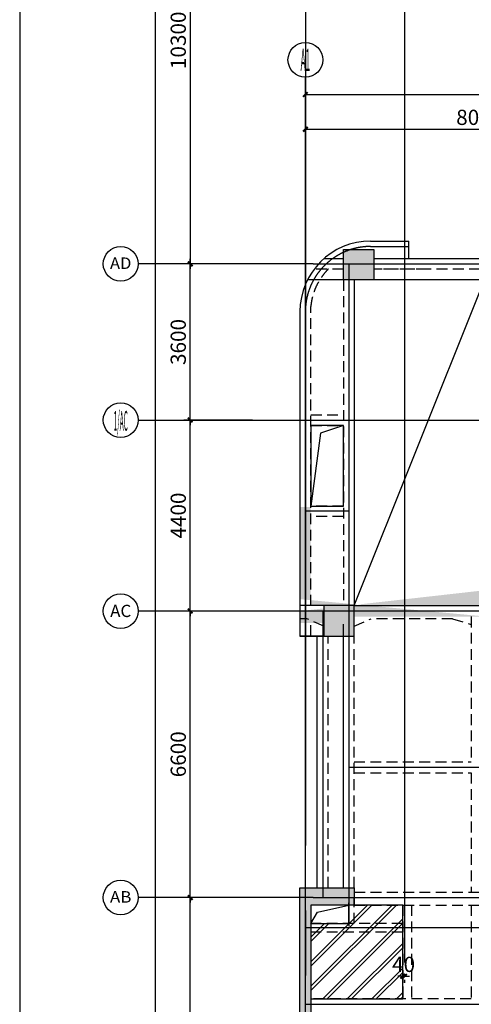
# Model space of a CAD drawing. Extents: x -90001763 to 9665196, y -83739257 to 263449.
# Drawn here: x 2706868 to 2717259, y -5329593 to -5306908 of the extents above; entities that cross this region are included whole.
import ezdxf
from ezdxf.enums import TextEntityAlignment as Align

# ---------------------------------------------------------------- set-up
doc = ezdxf.new("R2010")
doc.units = 0
doc.header["$LTSCALE"] = 1000
doc.header["$PDMODE"] = 3
doc.header["$PDSIZE"] = 100
doc.linetypes.add('CENTER', pattern=[39.5, 35, -1.5, 1.5, -1.5])
doc.linetypes.add('HIDDEN', pattern=[0.375, 0.25, -0.125])
doc.layers.get('0').update_dxf_attribs({"linetype": 'CONTINUOUS'})
doc.layers.get('DEFPOINTS').update_dxf_attribs({"linetype": 'CONTINUOUS'})
for name, color, linetype in [('AXIS', 9, 'CENTER'), ('AXIS_TEXT', 3, 'CONTINUOUS'), ('BEAM_CON', 4, 'HIDDEN'), ('BEAM_SE_CON', 4, 'HIDDEN'), ('DIM', 3, 'CONTINUOUS'), ('HOUSE_COLUMN', 15, 'CONTINUOUS'), ('line', 3, 'CONTINUOUS'), ('m_hatch', 252, 'CONTINUOUS'), ('ZHU', 6, 'CONTINUOUS'), ('批量', 5, 'CONTINUOUS')]:
    doc.layers.add(name, color=color, linetype=linetype)
doc.styles.add('_TCH_AXIS', font='COMPLEX', dxfattribs={"bigfont": 'GBCBIG'})
doc.styles.add('TSSD', font='tssdeng.shx', dxfattribs={"width": 0.7, "bigfont": 'tssdchn.shx'})
doc.dimstyles.new('100', dxfattribs={"dimtxt": 350, "dimasz": 1, "dimexe": 150, "dimexo": 200, "dimgap": 100, "dimtad": 1, "dimdec": 0, "dimzin": 0, "dimdsep": 46, "dimtxsty": 'TSSD', "dimblk": 'DIM_1', "dimcen": 0.09, "dimdle": 150, "dimclrd": 3, "dimclre": 3, "dimclrt": 2, "dimadec": 0, "dimazin": 0, "dimtfac": 1, "dimtdec": 0, "dimtix": 1, "dimtmove": 2, "dimatfit": 3, "dimldrblk": 'NONE', "dimfxl": 300, "dimtolj": 1, "dimtzin": 0, "dimarcsym": 0})

# ---------------------------------------------------------------- blocks, each defined once
blk = doc.blocks.new('DIM_1')
at = {"color": 3, "linetype": 'Continuous'}
blk.add_line((0, 0), (-116, 0), dxfattribs=at)
at = {"color": 3, "linetype": 'Continuous', "const_width": 45}
blk.add_lwpolyline([(-54, -54), (54, 54)], dxfattribs=at)
blk = doc.blocks.new('*D740')
at = {"layer": 'DEFPOINTS', "color": 0, "transparency": 16777216}
for p in [(2715681, -5328826), (2715721, -5328826), (2715721, -5328948)]:
    blk.add_point(p, dxfattribs=at)
at = {"layer": 'line', "color": 3, "lineweight": -2, "transparency": 16777216}
for p, q in [((2715680, -5328948), (2715679, -5328948)), ((2715681, -5328948), (2715721, -5328948)), ((2715681, -5329026), (2715681, -5329098)), ((2715721, -5329026), (2715721, -5329098)), ((2715722, -5328948), (2715723, -5328948))]:
    blk.add_line(p, q, dxfattribs=at)
blk.add_blockref('DIM_1', (2715681, -5328948), dxfattribs=at)
at = {"layer": 'line', "color": 3, "lineweight": -2, "transparency": 16777216, "rotation": 180}
blk.add_blockref('DIM_1', (2715721, -5328948), dxfattribs=at)
at = {"layer": 'line', "color": 2, "transparency": 16777216, "insert": (2715701, -5328673), "char_height": 350, "attachment_point": 5, "style": 'TSSD'}
blk.add_mtext('\\A1;40', dxfattribs=at)
blk = doc.blocks.new('_None')
blk = doc.blocks.new('*D796')
at = {"layer": 'DEFPOINTS', "color": 0, "transparency": 16777216}
for p in [(2721441, -5309433), (2713441, -5311933), (2721441, -5311933)]:
    blk.add_point(p, dxfattribs=at)
at = {"layer": 'DIM', "color": 3, "lineweight": -2, "transparency": 16777216}
for p, q in [((2713441, -5311733), (2713441, -5309283)), ((2721441, -5311733), (2721441, -5309283)), ((2713442, -5309433), (2721440, -5309433))]:
    blk.add_line(p, q, dxfattribs=at)
at = {"layer": 'DIM', "color": 3, "lineweight": -2, "transparency": 16777216, "rotation": 180}
blk.add_blockref('DIM_1', (2713441, -5309433), dxfattribs=at)
at = {"layer": 'DIM', "color": 3, "lineweight": -2, "transparency": 16777216}
blk.add_blockref('DIM_1', (2721441, -5309433), dxfattribs=at)
at = {"layer": 'DIM', "color": 2, "transparency": 16777216, "insert": (2717441, -5309158), "char_height": 350, "attachment_point": 5, "style": 'TSSD'}
blk.add_mtext('\\A1;8000', dxfattribs=at)
blk = doc.blocks.new('*D808')
at = {"layer": 'DEFPOINTS', "color": 0, "transparency": 16777216}
for p in [(2785441, -5308633), (2713441, -5311933), (2785441, -5311933)]:
    blk.add_point(p, dxfattribs=at)
at = {"layer": 'DIM', "color": 3, "lineweight": -2, "transparency": 16777216}
for p, q in [((2713441, -5311733), (2713441, -5308483)), ((2713442, -5308633), (2785440, -5308633)), ((2785441, -5311733), (2785441, -5308483))]:
    blk.add_line(p, q, dxfattribs=at)
at = {"layer": 'DIM', "color": 3, "lineweight": -2, "transparency": 16777216, "rotation": 180}
blk.add_blockref('DIM_1', (2713441, -5308633), dxfattribs=at)
at = {"layer": 'DIM', "color": 3, "lineweight": -2, "transparency": 16777216}
blk.add_blockref('DIM_1', (2785441, -5308633), dxfattribs=at)
at = {"layer": 'DIM', "color": 2, "transparency": 16777216, "insert": (2749441, -5308358), "char_height": 350, "attachment_point": 5, "style": 'TSSD'}
blk.add_mtext('\\A1;72000', dxfattribs=at)
blk = doc.blocks.new('*D873')
at = {"layer": 'DEFPOINTS', "color": 0, "transparency": 16777216}
for p in [(2709991, -5175533), (2712491, -5175533), (2712491, -5335533)]:
    blk.add_point(p, dxfattribs=at)
at = {"layer": 'DIM', "color": 3, "lineweight": -2, "transparency": 16777216}
for p, q in [((2712291, -5175533), (2709841, -5175533)), ((2709991, -5335532), (2709991, -5175534)), ((2712291, -5335533), (2709841, -5335533))]:
    blk.add_line(p, q, dxfattribs=at)
for p, rotation in [((2709991, -5175533), 90), ((2709991, -5335533), 270)]:
    blk.add_blockref('DIM_1', p, dxfattribs=dict(at, rotation=rotation))
at = {"layer": 'DIM', "color": 2, "transparency": 16777216, "insert": (2709716, -5255533), "char_height": 350, "attachment_point": 5, "rotation": 90, "style": 'TSSD'}
blk.add_mtext('\\A1;160000', dxfattribs=at)
blk = doc.blocks.new('*D879')
at = {"layer": 'DEFPOINTS', "color": 0, "transparency": 16777216}
for p in [(2712091, -5302233), (2710791, -5312533), (2712091, -5312533)]:
    blk.add_point(p, dxfattribs=at)
at = {"layer": 'DIM', "color": 3, "lineweight": -2, "transparency": 16777216}
for p, q in [((2711891, -5302233), (2710641, -5302233)), ((2710791, -5302234), (2710791, -5312532)), ((2711891, -5312533), (2710641, -5312533))]:
    blk.add_line(p, q, dxfattribs=at)
for p, rotation in [((2710791, -5302233), 90), ((2710791, -5312533), 270)]:
    blk.add_blockref('DIM_1', p, dxfattribs=dict(at, rotation=rotation))
at = {"layer": 'DIM', "color": 2, "transparency": 16777216, "insert": (2710516, -5307383), "char_height": 350, "attachment_point": 5, "rotation": 90, "style": 'TSSD'}
blk.add_mtext('\\A1;10300', dxfattribs=at)
blk = doc.blocks.new('*D884')
at = {"layer": 'DEFPOINTS', "color": 0, "transparency": 16777216}
for p in [(2710791, -5327133), (2713621, -5327133), (2713621, -5335533)]:
    blk.add_point(p, dxfattribs=at)
at = {"layer": 'DIM', "color": 3, "lineweight": -2, "transparency": 16777216}
for p, q in [((2713421, -5327133), (2710641, -5327133)), ((2710791, -5335532), (2710791, -5327134)), ((2713421, -5335533), (2710641, -5335533))]:
    blk.add_line(p, q, dxfattribs=at)
for p, rotation in [((2710791, -5327133), 90), ((2710791, -5335533), 270)]:
    blk.add_blockref('DIM_1', p, dxfattribs=dict(at, rotation=rotation))
at = {"layer": 'DIM', "color": 2, "transparency": 16777216, "insert": (2710516, -5331333), "char_height": 350, "attachment_point": 5, "rotation": 90, "style": 'TSSD'}
blk.add_mtext('\\A1;8400', dxfattribs=at)
blk = doc.blocks.new('*D885')
at = {"layer": 'DEFPOINTS', "color": 0, "transparency": 16777216}
for p in [(2710791, -5320533), (2713621, -5320533), (2713621, -5327133)]:
    blk.add_point(p, dxfattribs=at)
at = {"layer": 'DIM', "color": 3, "lineweight": -2, "transparency": 16777216}
for p, q in [((2713421, -5320533), (2710641, -5320533)), ((2710791, -5327132), (2710791, -5320534)), ((2713421, -5327133), (2710641, -5327133))]:
    blk.add_line(p, q, dxfattribs=at)
for p, rotation in [((2710791, -5320533), 90), ((2710791, -5327133), 270)]:
    blk.add_blockref('DIM_1', p, dxfattribs=dict(at, rotation=rotation))
at = {"layer": 'DIM', "color": 2, "transparency": 16777216, "insert": (2710516, -5323833), "char_height": 350, "attachment_point": 5, "rotation": 90, "style": 'TSSD'}
blk.add_mtext('\\A1;6600', dxfattribs=at)
blk = doc.blocks.new('*D886')
at = {"layer": 'DEFPOINTS', "color": 0, "transparency": 16777216}
for p in [(2710791, -5316133), (2712421, -5316133), (2712421, -5320533)]:
    blk.add_point(p, dxfattribs=at)
at = {"layer": 'DIM', "color": 3, "lineweight": -2, "transparency": 16777216}
for p, q in [((2712221, -5316133), (2710641, -5316133)), ((2710791, -5320532), (2710791, -5316134)), ((2712221, -5320533), (2710641, -5320533))]:
    blk.add_line(p, q, dxfattribs=at)
for p, rotation in [((2710791, -5316133), 90), ((2710791, -5320533), 270)]:
    blk.add_blockref('DIM_1', p, dxfattribs=dict(at, rotation=rotation))
at = {"layer": 'DIM', "color": 2, "transparency": 16777216, "insert": (2710516, -5318333), "char_height": 350, "attachment_point": 5, "rotation": 90, "style": 'TSSD'}
blk.add_mtext('\\A1;4400', dxfattribs=at)
blk = doc.blocks.new('*D887')
at = {"layer": 'DEFPOINTS', "color": 0, "transparency": 16777216}
for p in [(2710791, -5312533), (2712421, -5312533), (2712421, -5316133)]:
    blk.add_point(p, dxfattribs=at)
at = {"layer": 'DIM', "color": 3, "lineweight": -2, "transparency": 16777216}
for p, q in [((2712221, -5312533), (2710641, -5312533)), ((2710791, -5316132), (2710791, -5312534)), ((2712221, -5316133), (2710641, -5316133))]:
    blk.add_line(p, q, dxfattribs=at)
for p, rotation in [((2710791, -5312533), 90), ((2710791, -5316133), 270)]:
    blk.add_blockref('DIM_1', p, dxfattribs=dict(at, rotation=rotation))
at = {"layer": 'DIM', "color": 2, "transparency": 16777216, "insert": (2710516, -5314333), "char_height": 350, "attachment_point": 5, "rotation": 90, "style": 'TSSD'}
blk.add_mtext('\\A1;3600', dxfattribs=at)

msp = doc.modelspace()

# ---------------------------------------------------------------- hatches: boundary and pattern name
at = {"layer": 'HOUSE_COLUMN'}
h = msp.add_hatch(color=55, dxfattribs=at)
h.paths.add_polyline_path([(2769321.2, -5320863.4), (2769061.2, -5320863.4), (2769061.2, -5321403.4), (2769561.2, -5321403.4), (2769561.2, -5321103.4), (2772621.2, -5321103.4), (2772621.2, -5321583.4), (2772861.2, -5321583.4), (2772861.2, -5320183.4), (2772621.2, -5320183.4), (2772621.2, -5320863.4), (2769561.2, -5320863.4), (2769561.2, -5318403.4), (2772621.2, -5318403.4), (2772621.2, -5318883.4), (2772861.2, -5318883.4), (2772861.2, -5318163.4), (2769321.2, -5318163.4)], flags=16)
h.paths.add_polyline_path([(2778021.2, -5323353.4), (2777691.2, -5323353.4), (2777691.2, -5323853.4), (2781561.2, -5323853.4), (2781561.2, -5322883.4), (2781321.2, -5322883.4), (2781321.2, -5323613.4), (2778261.2, -5323613.4), (2778261.2, -5322883.4), (2778021.2, -5322883.4)], flags=16)
edge = h.paths.add_edge_path()
edge.add_line((2713316.2, -5320658.4), (2713316.2, -5320808.4))
edge.add_line((2713316.2, -5320808.4), (2714566.2, -5320808.4))
edge.add_line((2714566.2, -5320808.4), (2714566.2, -5320658.4))
edge.add_line((2714566.2, -5320658.4), (2717961.2, -5320658.4))
edge.add_line((2717961.2, -5320658.4), (2717961.2, -5320408.4))
edge.add_line((2717961.2, -5320408.4), (2717961.2, -5320093.4))
edge.add_line((2717961.2, -5320093.4), (2717721.2, -5320093.4))
edge.add_line((2717721.2, -5320093.4), (2717721.2, -5320408.4))
edge.add_line((2717721.2, -5320408.4), (2713566.2, -5320408.4))
edge.add_line((2713566.2, -5320408.4), (2713566.2, -5318133.4))
edge.add_line((2713566.2, -5318133.4), (2713316.2, -5318133.4))
edge.add_line((2713316.2, -5318133.4), (2713316.2, -5320533.4))
edge.add_line((2713316.2, -5320258.4), (2713316.2, -5320658.4))
edge.add_line((2781041.2, -5312893.4), (2781321.2, -5312893.4))
edge.add_line((2785566.2, -5320258.4), (2785566.2, -5320658.4))
edge.add_line((2785566.2, -5320658.4), (2784316.2, -5320658.4))
edge.add_line((2784316.2, -5320658.4), (2784316.2, -5320258.4))
edge.add_line((2784316.2, -5320258.4), (2785316.2, -5320258.4))
edge.add_line((2785316.2, -5320258.4), (2785316.2, -5317933.4))
edge.add_line((2785316.2, -5317933.4), (2785566.2, -5317933.4))
edge.add_line((2785566.2, -5317933.4), (2785566.2, -5320533.4))
edge.add_line((2778261.2, -5323613.4), (2778261.2, -5323353.4))
edge.add_line((2781321.2, -5321103.4), (2781721.2, -5321103.4))
edge.add_line((2781721.2, -5321103.4), (2781721.2, -5320103.4))
edge.add_line((2781721.2, -5320103.4), (2781721.2, -5320103.4))
edge.add_line((2781721.2, -5320103.4), (2781321.2, -5320103.4))
edge.add_line((2781321.2, -5320103.4), (2781321.2, -5320863.4))
edge.add_line((2781321.2, -5320863.4), (2778261.2, -5320863.4))
edge.add_line((2778261.2, -5320863.4), (2778261.2, -5320183.4))
edge.add_line((2778261.2, -5320183.4), (2778021.2, -5320183.4))
edge.add_line((2778021.2, -5320183.4), (2778021.2, -5321583.4))
edge.add_line((2778021.2, -5321583.4), (2778261.2, -5321583.4))
edge.add_line((2778261.2, -5321583.4), (2778261.2, -5321103.4))
edge.add_line((2778261.2, -5321103.4), (2781561.2, -5321103.4))
edge.add_line((2785566.2, -5327308.4), (2785566.2, -5326908.4))
edge.add_line((2785566.2, -5326908.4), (2784316.2, -5326908.4))
edge.add_line((2784316.2, -5326908.4), (2784316.2, -5327308.4))
edge.add_line((2784316.2, -5327308.4), (2785316.2, -5327308.4))
edge.add_line((2785316.2, -5327308.4), (2785316.2, -5330933.4))
edge.add_line((2785316.2, -5330933.4), (2785566.2, -5330933.4))
edge.add_line((2785566.2, -5330933.4), (2785566.2, -5327033.4))
for points in [[(2714566.2, -5320883.4), (2714566.2, -5320633.4), (2714566.2, -5320408.4), (2713866.2, -5320408.4), (2713866.2, -5321108.4), (2714566.2, -5321108.4)], [(2713316.2, -5330833.4), (2713566.2, -5330833.4), (2713566.2, -5327308.4), (2714566.2, -5327308.4), (2714566.2, -5326908.4), (2713316.2, -5326908.4)]]:
    msp.add_hatch(color=55, dxfattribs=at).paths.add_polyline_path(points)
at = {"layer": 'm_hatch'}
h = msp.add_hatch(dxfattribs=at)
h.set_pattern_fill('金属', color=55, scale=2000, style=0)
h.set_pattern_definition([(45, (2743554.7, -6372393.4), (-282.84271, 282.84271), []), (45, (2743554.7, -6372293.4), (-282.84271, 282.84271), [])])
h.paths.add_polyline_path([(2714441.2, -5327308.4), (2714441.2, -5327733.4), (2713566.2, -5327733.4), (2713566.2, -5329468.4), (2715681.2, -5329468.4), (2715681.2, -5327308.4)])

# ---------------------------------------------------------------- linework, layer by layer
at = {"layer": 'AXIS'}
for p, q in [((2713441.2, -5172433.4), (2713441.2, -5338533.4)), ((2715721.2, -5175133.4), (2715721.2, -5335533.4)), ((2713441.2, -5337533.4), (2713441.2, -5310433.4)), ((2713441.2, -5337533.4), (2713441.2, -5310433.4)), ((2714941.2, -5312133.4), (2715821.2, -5312133.4)), ((2713621.3, -5312533.4), (2785518.6, -5312533.4)), ((2714441.2, -5312533.4), (2714441.2, -5327793.4)), ((2709591.3, -5316133.4), (2729441.2, -5316133.4)), ((2714441.2, -5318233.4), (2713441.2, -5318233.4)), ((2785518.6, -5320533.4), (2713621.3, -5320533.4)), ((2713841.2, -5320533.4), (2713841.2, -5327133.4)), ((2714441.2, -5324133.4), (2761441.2, -5324133.4)), ((2713621.3, -5327133.4), (2785518.6, -5327133.4)), ((2719581.2, -5327833.4), (2713441.2, -5327833.4)), ((2713441.2, -5329593.4), (2785441.2, -5329593.4))]:
    msp.add_line(p, q, dxfattribs=at)
msp.add_arc((2714941.2, -5313633.4), 1500, 90, 180, dxfattribs=at)
at = {"layer": 'BEAM_CON', "color": 55, "linetype": 'ByBlock'}
msp.add_line((2714941.2, -5312008.4), (2715821.2, -5312008.4), dxfattribs=at)
at = {"layer": 'BEAM_CON', "color": 55, "linetype": 'Continuous'}
for p, q in [((2715821.2, -5312408.4), (2715821.2, -5312008.4)), ((2713873.5, -5312408.4), (2714316.2, -5312408.4)), ((2715016.2, -5312408.4), (2721041.2, -5312408.4)), ((2713494.5, -5312893.4), (2714316.2, -5312893.4)), ((2715016.2, -5312893.4), (2717461.2, -5312893.4)), ((2713316.2, -5313633.4), (2713316.2, -5321108.4)), ((2713866.2, -5320408.4), (2713316.2, -5320408.4)), ((2713475.8, -5320708.4), (2713316.2, -5320708.4)), ((2714316.2, -5326908.4), (2714316.2, -5320833.4)), ((2713866.2, -5321108.4), (2713316.2, -5321108.4)), ((2713316.2, -5321108.4), (2713866.2, -5321108.4)), ((2713716.2, -5326908.4), (2713716.2, -5321108.4))]:
    msp.add_line(p, q, dxfattribs=at)
at = {"layer": 'BEAM_CON', "color": 55}
for p, q in [((2714316.2, -5312903.4), (2714316.2, -5320408.4)), ((2714566.2, -5312903.4), (2714566.2, -5320408.4)), ((2713566.2, -5320408.4), (2713566.2, -5313516)), ((2713566.2, -5316008.4), (2714316.2, -5316008.4)), ((2713566.2, -5316258.4), (2714316.2, -5316258.4)), ((2714316.2, -5318113.4), (2713566.2, -5318113.4)), ((2714316.2, -5318353.4), (2713566.2, -5318353.4)), ((2714566.2, -5320408.4), (2717961.2, -5320408.4)), ((2713866.2, -5320883.4), (2713475.8, -5320708.4)), ((2713566.2, -5321108.4), (2713566.2, -5320748.9)), ((2714566.2, -5320883.4), (2714956.7, -5320708.4)), ((2714566.2, -5326908.4), (2714566.2, -5320833.4)), ((2716828.8, -5320708.4), (2714956.7, -5320708.4)), ((2716828.8, -5320708.4), (2717256.2, -5320843.6)), ((2713966.2, -5326908.4), (2713966.2, -5321108.4)), ((2714566.2, -5327008.4), (2721041.2, -5327008.4)), ((2714566.2, -5327308.4), (2720444.2, -5327308.4))]:
    msp.add_line(p, q, dxfattribs=at)
at = {"layer": 'BEAM_CON', "color": 55, "linetype": 'ByBlock'}
msp.add_arc((2714941.2, -5313633.4), 1625, 90, 180, dxfattribs=at)
at = {"layer": 'BEAM_CON', "color": 55}
msp.add_arc((2714941.2, -5313633.4), 1380, 134.75329, 175.12119, dxfattribs=at)
at = {"layer": 'BEAM_SE_CON', "color": 55}
for p, q in [((2714316.2, -5312653.4), (2713645, -5312653.4)), ((2714316.2, -5312653.4), (2713645, -5312653.4)), ((2717461.2, -5312653.4), (2715016.2, -5312653.4)), ((2716237.4, -5312653.4), (2715016.2, -5312653.4)), ((2717256.2, -5320658.4), (2717256.2, -5324008.4)), ((2714561.2, -5324008.4), (2717256.2, -5324008.4)), ((2714561.2, -5324258.4), (2717256.2, -5324258.4)), ((2717256.2, -5324258.4), (2717256.2, -5327008.4)), ((2714561.2, -5327733.4), (2714561.2, -5327133.4)), ((2714441.2, -5327733.4), (2714441.2, -5327253.4)), ((2715681.2, -5327308.4), (2715681.2, -5329468.4)), ((2715881.2, -5327308.4), (2715881.2, -5329468.4)), ((2717256.2, -5327308.4), (2717256.2, -5329468.4)), ((2715681.2, -5327733.4), (2713566.2, -5327733.4)), ((2715681.2, -5327933.4), (2713566.2, -5327933.4)), ((2717256.2, -5329468.4), (2713566.2, -5329468.4))]:
    msp.add_line(p, q, dxfattribs=at)
at = {"layer": 'DIM'}
for p, q in [((2713441.2, -5311933.4), (2713441.2, -5308233.4)), ((2713621.3, -5312533.4), (2709591.3, -5312533.4)), ((2713621.3, -5312533.4), (2709621.3, -5312533.4)), ((2713621.3, -5320533.4), (2709591.3, -5320533.4)), ((2713621.3, -5320533.4), (2709621.3, -5320533.4)), ((2713621.3, -5327133.4), (2709591.3, -5327133.4)), ((2713621.3, -5327133.4), (2709621.3, -5327133.4))]:
    msp.add_line(p, q, dxfattribs=at)
at = {"layer": 'DIM', "linetype": 'ByBlock'}
msp.add_line((2709591.3, -5316133.4), (2711258.6, -5316133.4), dxfattribs=at)
at = {"layer": 'DIM'}
for centre in [(2713441.2, -5307833.4), (2709191.3, -5312533.4), (2709191.3, -5316133.4), (2709191.3, -5320533.4), (2709191.3, -5327133.4)]:
    msp.add_circle(centre, 400, dxfattribs=at)
at = {"layer": 'HOUSE_COLUMN', "color": 55}
msp.add_solid([(2714316.2, -5312203.4), (2715016.2, -5312203.4), (2714316.2, -5312903.4), (2715016.2, -5312903.4)], dxfattribs=at)
at = {"layer": 'line', "color": 55}
msp.add_line((2714566.2, -5320408.4), (2717461.2, -5313153.4), dxfattribs=at)
for points in [[(2714566.2, -5312903.4), (2714566.2, -5320408.4), (2717721.2, -5320408.4), (2717721.2, -5313153.4), (2717461.2, -5313153.4), (2717461.2, -5312903.4)], [(2713566.2, -5318113.4), (2714316.2, -5318113.4), (2714316.2, -5316258.4), (2713566.2, -5316258.4)], [(2713566.2, -5329468.4), (2715681.2, -5329468.4), (2715681.2, -5327308.4), (2713566.2, -5327308.4)]]:
    msp.add_lwpolyline(points, close=True, dxfattribs=at)
for points in [[(2714316.2, -5316258.4), (2713786.7, -5316433.3), (2713566.2, -5318113.4)], [(2713566.2, -5327733.4), (2714441.2, -5327733.4), (2714441.2, -5327308.4), (2713566.2, -5327308.4), (2713566.2, -5327733.4), (2713721, -5327473.7), (2714441.2, -5327308.4)]]:
    msp.add_lwpolyline(points, dxfattribs=at)
at = {"layer": 'ZHU', "color": 55}
msp.add_lwpolyline([(2714316.2, -5312203.4), (2715016.2, -5312203.4), (2715016.2, -5312903.4), (2714316.2, -5312903.4)], close=True, dxfattribs=at)
for points in [[(2714566.2, -5320883.4), (2714566.2, -5320633.4), (2714566.2, -5320633.4), (2714566.2, -5320408.4), (2713866.2, -5320408.4), (2713866.2, -5321108.4), (2714566.2, -5321108.4), (2714566.2, -5320883.4), (2714566.2, -5320883.4)], [(2714566.2, -5320883.4), (2714566.2, -5320633.4), (2714566.2, -5320633.4)], [(2713316.2, -5327308.4), (2713316.2, -5326908.4), (2714566.2, -5326908.4), (2714566.2, -5327308.4), (2713566.2, -5327308.4), (2713566.2, -5330833.4), (2713316.2, -5330833.4), (2713316.2, -5326908.4)]]:
    msp.add_lwpolyline(points, dxfattribs=at)
at = {"layer": '批量'}
msp.add_lwpolyline([(2706867.8, -5343581.4), (2802467.8, -5343581.4), (2802467.8, -5305581.4), (2706867.8, -5305581.4)], close=True, dxfattribs=at)

# ---------------------------------------------------------------- texts
at = {"layer": 'AXIS_TEXT', "style": '_TCH_AXIS'}
for s, height, width, p, p2 in [('A1', 514.72, 0.3, (2713330.9, -5308090.8), (2713551.5, -5308090.8)), ('AD', 265.5, 1.026316, (2708944.8, -5312651.1), (2709437.8, -5312651.1)), ('AB', 265.5, 1.026316, (2708944.8, -5327251.1), (2709437.8, -5327251.1))]:
    msp.add_text(s, height=height, dxfattribs=dict(at, width=width)).set_placement(p, p2, align=Align.FIT)
at = {"layer": 'AXIS_TEXT', "color": 1, "style": '_TCH_AXIS', "width": 0.205479}
msp.add_text('1/AC', height=455.69, dxfattribs=at).set_placement((2709028.9, -5316378.3), (2709354.4, -5316378.3), align=Align.FIT)
at = {"layer": 'AXIS_TEXT', "style": '_TCH_AXIS'}
msp.add_text('AC', height=282.17, dxfattribs=at).set_placement((2708949.4, -5320670.7), (2709433.2, -5320670.7), align=Align.FIT)

# ---------------------------------------------------------------- dimensions: what is measured, and where the dimension line sits
at = {"layer": 'DIM'}
for p1, p2, distance, picture, middle in [((2712491.3, -5335533.4), (2712491.3, -5175533.4), 2500, '*D873', (2709716.3, -5255533.4)), ((2712091.3, -5302233.4), (2712091.3, -5312533.4), -1300, '*D879', (2710516.3, -5307383.4)), ((2713441.2, -5311933.4), (2785441.2, -5311933.4), 3300, '*D808', (2749441.2, -5308358.4)), ((2713441.2, -5311933.4), (2721441.2, -5311933.4), 2500, '*D796', (2717441.2, -5309158.4)), ((2712421.3, -5316133.4), (2712421.3, -5312533.4), 1630, '*D887', (2710516.3, -5314333.4)), ((2712421.3, -5320533.4), (2712421.3, -5316133.4), 1630, '*D886', (2710516.3, -5318333.4)), ((2713621.3, -5327133.4), (2713621.3, -5320533.4), 2830, '*D885', (2710516.3, -5323833.4)), ((2713621.3, -5335533.4), (2713621.3, -5327133.4), 2830, '*D884', (2710516.3, -5331333.4))]:
    dim = msp.add_aligned_dim(p1=p1, p2=p2, distance=distance, dimstyle='100', dxfattribs=at)
    dim.commit()
    dim.dimension.update_dxf_attribs({"geometry": picture, "text_midpoint": middle})
at = {"layer": 'line', "color": 55}
dim = msp.add_aligned_dim(p1=(2715681.2, -5328826.4), p2=(2715721.2, -5328826.4), distance=-121.5, dimstyle='100', dxfattribs=at)
dim.commit()
dim.dimension.update_dxf_attribs({"geometry": '*D740', "text_midpoint": (2715701.2, -5328672.9)})

doc.saveas('drawing.dxf')
